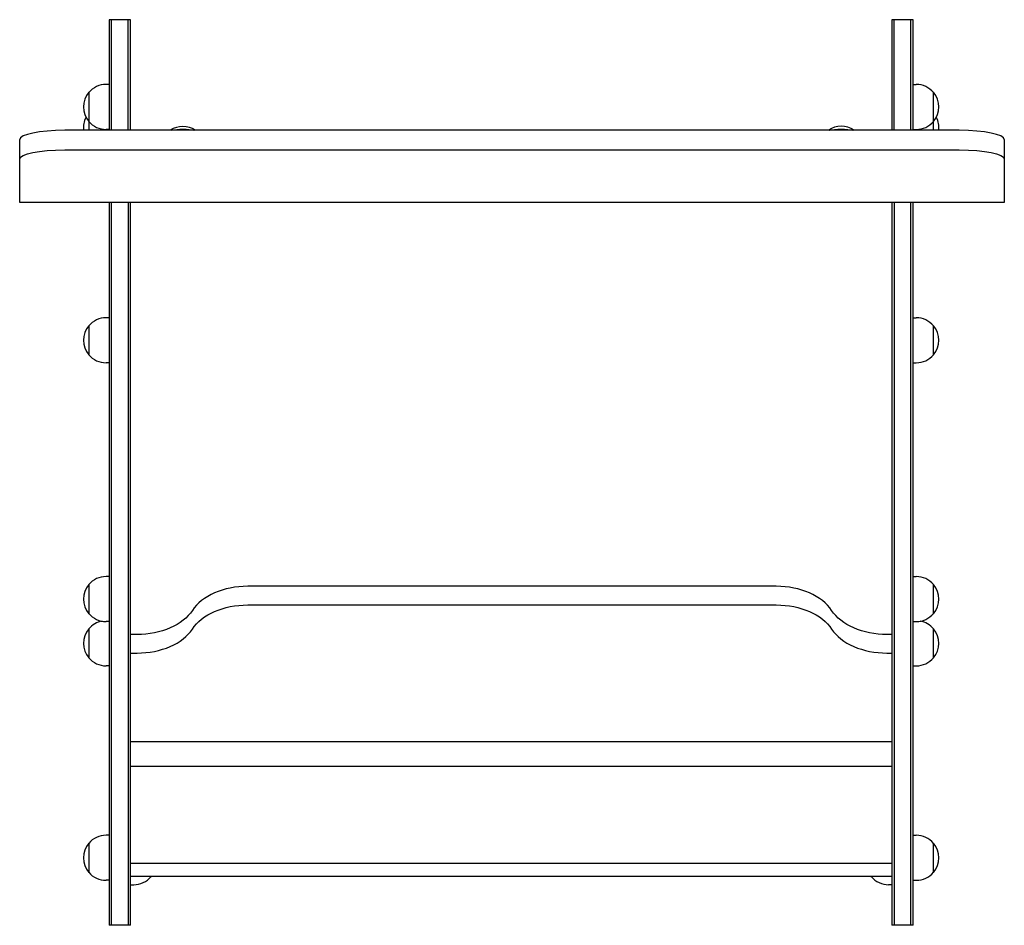
# Model space of a CAD drawing. Units: millimetres. Extents: x -436 to 439, y 830 to 1635.
import ezdxf

# ---------------------------------------------------------------- set-up
doc = ezdxf.new("R2010")
doc.units = ezdxf.units.MM
doc.header["$LTSCALE"] = 20
doc.layers.add('2d', color=230, linetype='Continuous')

msp = doc.modelspace()

# ---------------------------------------------------------------- linework, layer by layer
at = {"layer": '2d'}
for p, q in [((-356.5, 1634.97), (-356.5, 1536.67)), ((-337.5, 1634.97), (-356.5, 1634.97)), ((-354.5, 1536.67), (-354.5, 1634.97)), ((-339.5, 1536.67), (-339.5, 1634.97)), ((-337.5, 1536.67), (-337.5, 1634.97)), ((339, 1634.97), (339, 1536.67)), ((358, 1634.97), (339, 1634.97)), ((341, 1536.67), (341, 1634.97)), ((356, 1536.67), (356, 1634.97)), ((358, 1536.67), (358, 1634.97)), ((-356.5, 1577.41), (-359.3, 1577.41)), ((358, 1577.41), (360.8, 1577.41)), ((-374.63, 1570.41), (-374.63, 1536.67)), ((376.13, 1536.67), (376.13, 1570.41)), ((399, 1536.67), (-396, 1536.67)), ((-356.5, 1537.41), (-359.3, 1537.41)), ((358, 1537.41), (360.8, 1537.41)), ((-436, 1472.45), (-436, 1528.39)), ((439, 1528.39), (439, 1472.45)), ((-396, 1519.26), (399, 1519.26)), ((439, 1472.45), (-436, 1472.45)), ((-356.5, 1472.45), (-356.5, 830)), ((-354.5, 830), (-354.5, 1472.45)), ((-339.5, 1472.45), (-339.5, 830)), ((-337.5, 830), (-337.5, 1472.45)), ((339, 1472.45), (339, 830)), ((341, 1472.45), (341, 830)), ((356, 830), (356, 1472.45)), ((358, 830), (358, 1472.45)), ((-356.5, 1370), (-359.3, 1370)), ((358, 1370), (360.8, 1370)), ((-374.63, 1363), (-374.63, 1337)), ((376.13, 1337), (376.13, 1363)), ((-356.5, 1330), (-359.3, 1330)), ((358, 1330), (360.8, 1330)), ((-356.5, 1140), (-359.3, 1140)), ((358, 1140), (360.8, 1140)), ((-374.63, 1133), (-374.63, 1107)), ((236.32, 1131.32), (-233.32, 1131.32)), ((376.13, 1107), (376.13, 1133)), ((-233.32, 1114.76), (236.32, 1114.76)), ((-356.5, 1100), (-359.3, 1100)), ((358, 1100), (360.8, 1100)), ((-374.63, 1093.62), (-374.63, 1067.62)), ((-331.73, 1088.51), (-337.5, 1088.51)), ((339, 1088.51), (334.73, 1088.51)), ((376.13, 1067.62), (376.13, 1093.62)), ((-337.5, 1071.96), (-331.73, 1071.96)), ((334.73, 1071.96), (339, 1071.96)), ((-356.5, 1060.62), (-359.3, 1060.62)), ((358, 1060.62), (360.8, 1060.62)), ((339, 992.94), (-337.5, 992.94)), ((339, 971.14), (-337.5, 971.14)), ((-374.63, 903), (-374.63, 877)), ((-356.5, 910), (-359.3, 910)), ((358, 910), (360.8, 910)), ((376.13, 877), (376.13, 903)), ((-337.5, 885.23), (339, 885.23)), ((-356.5, 870), (-359.3, 870)), ((339, 873.51), (-337.5, 873.51)), ((-319.37, 873.04), (-319.37, 873.51)), ((320.87, 873.51), (320.87, 873.04)), ((358, 870), (360.8, 870)), ((-337.5, 866.04), (-334.7, 866.04)), ((339, 866.04), (336.2, 866.04)), ((-337.5, 830), (-356.5, 830)), ((358, 830), (339, 830))]:
    msp.add_line(p, q, dxfattribs=at)
for centre, start, end in [((-359.3, 1557.41), 90, 140.02151), ((360.8, 1557.41), 39.97849, 90), ((-359.43, 1557.41), 139.4584, 220.5416), ((360.93, 1557.41), 319.4584, 40.5416), ((-359.43, 1538.93), 152.48279, 186.47919), ((-359.3, 1557.41), 219.97849, 270), ((-291, 1520.07), 56.11638, 123.88362), ((294.03, 1520.25), 55.21172, 124.78828), ((360.8, 1557.41), 270, 320.02151), ((360.93, 1538.93), 353.52081, 27.51721), ((-359.3, 1350), 90, 140.02151), ((360.8, 1350), 39.97849, 90), ((-359.43, 1350), 139.4584, 220.5416), ((360.93, 1350), 319.4584, 40.5416), ((-359.3, 1350), 219.97849, 270), ((360.8, 1350), 270, 320.02151), ((-359.3, 1120), 90, 140.02151), ((360.8, 1120), 39.97849, 90), ((-359.43, 1120), 139.4584, 220.5416), ((360.93, 1120), 319.4584, 40.5416), ((-359.3, 1120), 219.97849, 270), ((360.8, 1120), 270, 320.02151), ((-359.3, 1080.62), 100.06164, 140.02151), ((360.8, 1080.62), 39.97849, 79.93836), ((-359.43, 1080.62), 139.4584, 220.5416), ((360.93, 1080.62), 319.4584, 40.5416), ((-359.3, 1080.62), 219.97849, 270), ((360.8, 1080.62), 270, 320.02151), ((-359.43, 890), 139.4584, 220.5416), ((-359.3, 890), 90, 140.02151), ((360.8, 890), 39.97849, 90), ((360.93, 890), 319.4584, 40.5416), ((-359.3, 890), 219.97849, 270), ((360.8, 890), 270, 320.02151), ((-334.7, 886.04), 270, 320.02151), ((-334.57, 886.04), 319.4584, 321.1972), ((336.07, 886.04), 218.8028, 220.5416), ((336.2, 886.04), 219.97849, 270)]:
    msp.add_arc(centre, 20, start, end, dxfattribs=at)
for centre, major_axis, ratio, start_param, end_param in [((-396, 1528.39), (-40, 0), 0.207096, -1.570796, 0), ((399, 1528.39), (40, 0), 0.207096, 0, 1.570796), ((-233.32, 1096.09), (-53.5, 0), 0.658474, -1.570796, -0.403374), ((236.32, 1096.09), (-53.5, 0), 0.658474, -2.738219, -1.570796), ((-331.73, 1107.19), (53.5, 0), 0.658474, -1.570796, -0.403374), ((334.73, 1107.19), (53.5, 0), 0.658474, -2.738219, -1.570796)]:
    msp.add_ellipse(centre, major_axis=major_axis, ratio=ratio, start_param=start_param, end_param=end_param, dxfattribs=at)
at = {"layer": '2d', "extrusion": (0, 0, -1)}
for centre, major_axis, ratio, start_param, end_param in [((-291, 1534.94), (13, 0), 0.207096, -2.441663, -1.570796), ((-291, 1534.94), (12.85, 0), 0.207096, -2.431791, -0.709802), ((-291, 1534.94), (13, 0), 0.207096, -1.570796, -0.69993), ((294.03, 1535.11), (13, 0), 0.207096, -2.52531, -1.570796), ((294.03, 1535.11), (12.85, 0), 0.207096, -2.517018, -0.624575), ((294.03, 1535.11), (13, 0), 0.207096, -1.570796, -0.616282), ((-396, 1510.97), (-40, 0), 0.207096, 0, 1.570796), ((399, 1510.97), (40, 0), 0.207096, -1.570796, 0), ((-233.32, 1079.53), (53.5, 0), 0.658474, -2.738219, -1.570796), ((236.32, 1079.53), (53.5, 0), 0.658474, -1.570796, -0.403374), ((-331.73, 1123.74), (-53.5, 0), 0.658474, -2.738219, -1.570796), ((334.73, 1123.74), (-53.5, 0), 0.658474, -1.570796, -0.403374)]:
    msp.add_ellipse(centre, major_axis=major_axis, ratio=ratio, start_param=start_param, end_param=end_param, dxfattribs=at)

doc.saveas('drawing.dxf')
